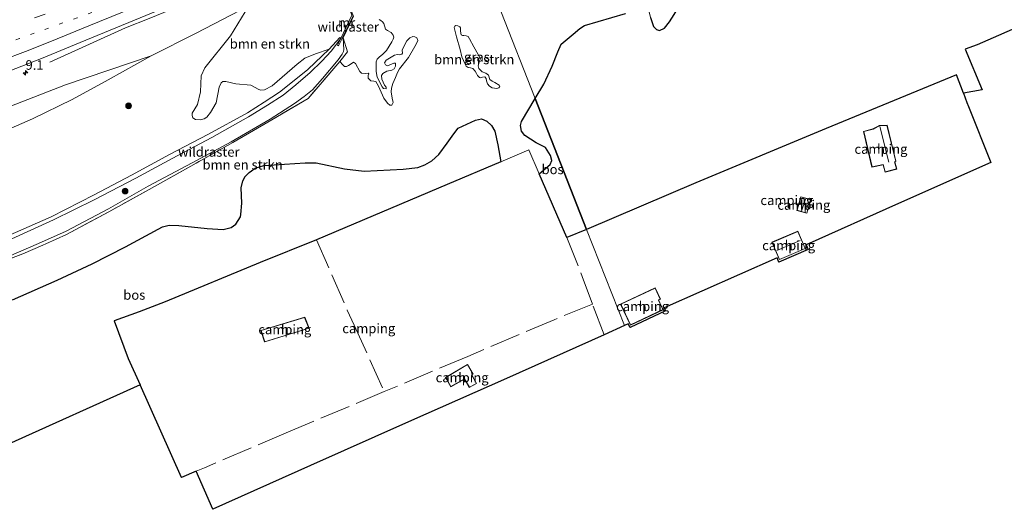
# Model space of a CAD drawing. Units: metres. Extents: x 140478 to 150002, y 456248 to 458841.
# Drawn here: x 147091 to 147349, y 457738 to 457866 of the extents above; entities that cross this region are included whole.
import ezdxf
from ezdxf.enums import TextEntityAlignment as Align

# ---------------------------------------------------------------- set-up
doc = ezdxf.new("R2010")
doc.units = ezdxf.units.M
for name, pattern in [('IE-TERREINAFSCHEIDING', [10, 8, -2]), ('VW-1-3_STREEP', [4, 1, -3]), ('VW-3-9_STREEP', [12, 3, -9])]:
    doc.linetypes.add(name, pattern=pattern)
doc.layers.get('0').update_dxf_attribs({"lineweight": 25})
for name, color, linetype, lineweight in [('B-ME-AM-KILOMETR-S-B1', 7, 'Continuous', 18), ('B-ME-BV-GELEIDECONSTRUCTIE-GELEIDERAIL-L-B1', 213, 'BV-GELEIDERAIL', 18), ('B-ME-GR-BOMENSTRUIKEN-GV-B6', 93, 'Continuous', 18), ('B-ME-GR-BOOM-S-B1', 93, 'Continuous', 18), ('B-ME-GR-BOS-GV-B6', 10, 'Continuous', 25), ('B-ME-GR-STRUIKEN-GV-B6', 93, 'Continuous', 18), ('B-ME-GW-KRUINLIJN-L-B1', 93, 'Continuous', 18), ('B-ME-GW-TEENLIJN-L-B1', 93, 'Continuous', 18), ('B-ME-IE-GRASLAND-GV-B6', 93, 'Continuous', 18), ('B-ME-IE-GRONDWERKLIJN-GROND_INGERICHT-GV-B6', 253, 'Continuous', 18), ('B-ME-IE-HULPGEOMETRIE-L-B1', 53, 'Continuous', 18), ('B-ME-IE-TERREINAFSCHEIDING-DOORGANG-L-B1', 8, 'IE-TERREINAFSCHEIDING-KUNSTMATIG-OPEN', 18), ('B-ME-IE-TERREINAFSCHEIDING-RASTERHEKWERK-L-B1', 8, 'IE-TERREINAFSCHEIDING', 18), ('B-ME-KG-KADASTRAAL-DAKRAND-L-B1', 13, 'Continuous', 18), ('B-ME-KG-KADASTRAAL-NOKLIJN-L-B1', 13, 'Continuous', 18), ('B-ME-KG-KADASTRAAL-OPNAMEDTMGRENS-L-B1', 10, 'Continuous', 25), ('B-ME-MW-MUUR-GV-B6', 8, 'IE-TERREINAFSCHEIDING-KUNSTMATIG', 18), ('B-ME-OG-BEBOUWING-GV-B6', 173, 'Continuous', 18), ('B-ME-VH-VERH_SOORT-BITUMEN-GV-B6', 8, 'IE-TERREINAFSCHEIDING-NATUURLIJK-HOUTWAL', 18), ('B-ME-VW-MARKERING-13STREEP-045-L-B1', 255, 'VW-1-3_STREEP', 18), ('B-ME-VW-MARKERING-39STREEP-015-L-B1', 255, 'VW-3-9_STREEP', 18), ('B-ME-VW-MARKERING-STREEP-015-L-B1', 7, 'Continuous', 18)]:
    doc.layers.add(name, color=color, linetype=linetype, lineweight=lineweight)
doc.styles.add('NLCS-ISO', font='NLCS-ISO.TTF')
doc.linetypes.add('BV-GELEIDERAIL', pattern='A,10,-3,[108,NLCS.SHX,S=1,R=0,X=0,Y=0],-3', length=16)
doc.linetypes.add('IE-TERREINAFSCHEIDING-KUNSTMATIG', pattern='A,4,[82,NLCS.SHX,S=0.75,R=90,X=0,Y=0],4,-2', length=10)
doc.linetypes.add('IE-TERREINAFSCHEIDING-KUNSTMATIG-OPEN', pattern='A,7,-1.5,[67,NLCS.SHX,S=0.75,R=0,X=0,Y=0],-1.5', length=10)
doc.linetypes.add('IE-TERREINAFSCHEIDING-NATUURLIJK-HOUTWAL', pattern='A,7,-1.5,[67,NLCS.SHX,S=0.75,R=45,X=0,Y=0],-1.5,7,-1.5,[70,NLCS.SHX,S=0.75,R=0,X=0,Y=0],-1.5', length=20)

# ---------------------------------------------------------------- blocks, each defined once
blk = doc.blocks.new('boom')
blk.add_hatch(color=256).paths.add_polyline_path([(-0.75, 0, 1), (0.75, 0, 1)])
blk.add_circle((0, 0), 0.75)
blk = doc.blocks.new('hecto')
for p, q in [((0, 0.625), (-0.625, 0)), ((0, -0.625), (0, 0.625)), ((-0.625, 0), (0.625, 0)), ((0.625, 0), (0, -0.625))]:
    blk.add_line(p, q)

msp = doc.modelspace()

# ---------------------------------------------------------------- linework, layer by layer
at = {"layer": 'B-ME-BV-GELEIDECONSTRUCTIE-GELEIDERAIL-L-B1'}
msp.add_polyline3d([(147099.0593, 457855.2712, 6.255), (147118.8828, 457864.2353, 7.1003), (147125.1052, 457866.7203, 7.1308), (147136.211, 457871.253, 7.165), (147144.8428, 457874.7606, 7.2082), (147154.6361, 457878.7977, 7.227), (147162.1219, 457881.7985, 7.2955), (147173.758, 457886.5066, 7.3305), (147182.5997, 457890.0686, 7.4575), (147194.0498, 457894.481, 7.4225), (147202.5271, 457897.6245, 7.38), (147205.3843, 457898.6898, 7.4005)], dxfattribs=at)
at = {"layer": 'B-ME-GR-BOMENSTRUIKEN-GV-B6'}
for points in [[(147217.2217, 457868.5901, 12.8235), (147226.2161, 457845.7194, 12.6362), (147222.6063, 457839.6779, 12.6153), (147222.3297, 457838.6577, 12.584), (147222.6383, 457837.1905, 12.5631), (147223.5253, 457836.0244, 12.5423), (147226.4429, 457834.1259, 12.5423), (147228.9109, 457832.8939, 12.8508), (147230.2102, 457830.7781, 12.8508), (147230.575, 457829.4662, 12.7525), (147230.1354, 457828.4342, 12.8929), (147227.2204, 457826.047, 12.5909), (147224.518, 457832.278, 12.564), (147217.1967, 457829.1815, 12.5407), (147216.4259, 457833.6054, 12.639), (147215.6069, 457837.1929, 12.625), (147214.7641, 457838.6586, 12.5829), (147213.5447, 457839.792, 12.5548), (147212.0962, 457840.3904, 12.5829), (147210.5668, 457840.0624, 12.5688), (147206.0044, 457837.985, 12.7582), (147204.8615, 457836.5258, 12.7092), (147203.1877, 457834.0345, 12.6847), (147200.9436, 457831.034, 12.7459), (147199.1669, 457829.4568, 12.6725), (147197.2686, 457828.3609, 12.6358), (147195.4879, 457827.6899, 12.5746), (147191.6262, 457827.195, 12.4644), (147181.4414, 457826.6929, 12.4155), (147176.2441, 457827.3414, 12.2563), (147168.8103, 457828.8699, 12.3298), (147165.9803, 457828.9027, 12.3175), (147155.1373, 457828.1917, 12.4155), (147152.8872, 457827.4857, 12.391), (147151.2651, 457826.3457, 12.4032), (147150.2233, 457825.3196, 12.391), (147149.6187, 457824.18, 12.3787), (147149.1654, 457822.349, 12.3665), (147149.3806, 457818.379, 12.3298), (147149.1427, 457815.342, 12.342), (147148.9972, 457814.7152, 12.3298), (147147.7821, 457812.8191, 12.3298), (147146.5295, 457811.9692, 12.3175), (147144.5053, 457811.4083, 12.3665), (147140.3106, 457811.6946, 12.3665), (147132.8849, 457812.4829, 12.3071), (147130.3084, 457812.5711, 12.3368), (147128.5592, 457812.1114, 12.3071), (147127.4509, 457811.5646, 12.2378), (147118.8842, 457806.9233, 12.1388), (147110.1875, 457802.4389, 12.1388), (147101.0336, 457798.1584, 12.3467), (147089.2826, 457793.0582, 12.4061)], [(147178.182, 457867.529, 15.608), (147175.334, 457861.477, 15.217), (147175.064, 457861.712, 15.182), (147172.2671, 457858.6786, 15.1015), (147168.6393, 457857.388, 14.1444), (147165.8998, 457856.2707, 13.4286), (147163.8301, 457854.7415, 13.2293), (147157.2932, 457849.0648, 13.2957), (147155.3183, 457848.0403, 13.2146), (147154.3726, 457847.8946, 13.1703), (147153.7806, 457848.1006, 13.0596), (147151.7193, 457849.1943, 12.2478), (147147.7811, 457849.537, 11.6057), (147145.1977, 457850.1888, 10.757), (147144.408, 457850.1704, 10.757), (147143.9325, 457849.8604, 10.757), (147143.4581, 457848.7381, 11.0301), (147142.6418, 457844.6066, 12.2109), (147141.1504, 457842.0543, 12.8456), (147140.1723, 457840.828, 13.0596), (147139.531, 457840.3707, 13.0817), (147138.4616, 457840.125, 13.0374), (147137.2315, 457840.2811, 12.7644), (147136.5194, 457840.6704, 12.5504), (147136.3106, 457841.2879, 12.3659), (147136.3845, 457841.9046, 12.087), (147137.7699, 457844.1616, 11.6118), (147138.5192, 457847.5018, 10.6708), (147138.7491, 457851.6434, 9.2884), (147139.6623, 457853.803, 8.8737), (147146.4085, 457862.1576, 7.4765), (147151.2075, 457870.0246, 5.8472)], [(147249.8484, 457867.948, 12.6738), (147239.1402, 457864.8041, 12.6514), (147237.9145, 457864.0556, 12.6626), (147236.1882, 457862.607, 12.6626), (147232.9737, 457859.9675, 12.7519), (147232.1568, 457857.9788, 12.6684), (147230.6838, 457854.1847, 12.6788), (147228.4276, 457849.5159, 12.6579), (147226.2161, 457845.7194, 12.6362), (147217.2217, 457868.5901, 12.8235)], [(147077.7339, 457799.7, 11.9559), (147092.0265, 457805.1036, 12.0322), (147097.228, 457807.363, 12.032), (147098.036, 457807.689, 11.982), (147103.434, 457810.159, 11.954), (147114.518, 457816.058, 12.142), (147125.086, 457821.933, 12.214), (147137.4004, 457828.8048, 12.4575), (147146.9838, 457834.2119, 12.4438), (147157.2217, 457840.132, 12.5208), (147166.7078, 457845.7749, 12.6537), (147175.0738, 457855.45, 13.0379), (147175.8245, 457854.5343, 12.9611), (147176.2542, 457854.1124, 12.9373), (147176.7678, 457854.1526, 12.9195), (147177.2647, 457854.3407, 12.9017), (147178.2273, 457855.0067, 12.9492), (147178.6242, 457855.2143, 12.9729), (147179.0992, 457854.9345, 12.9492), (147180.2807, 457852.8207, 12.8109), (147180.6647, 457852.3553, 12.7937), (147181.8611, 457852.2617, 12.8167), (147182.4187, 457852.4114, 12.8397), (147182.6292, 457852.1526, 12.834), (147182.4914, 457851.7566, 12.8167), (147182.4538, 457851.0643, 12.7994), (147183.184, 457850.3212, 12.7764), (147183.9517, 457850.3091, 12.8225), (147184.4621, 457850.1776, 12.8282), (147185.142, 457848.9516, 12.7994), (147186.569, 457845.8234, 12.8052), (147187.5479, 457844.4979, 12.7937), (147188.1646, 457844.014, 12.7418), (147188.6414, 457844.02, 12.7591), (147188.966, 457844.7057, 12.7591), (147188.6976, 457845.7862, 12.7706), (147188.4593, 457847.524, 12.834), (147188.6025, 457848.459, 12.8455), (147188.923, 457849.6351, 12.8513), (147189.6428, 457851.2375, 12.8743), (147190.1063, 457852.5267, 12.9089), (147190.6953, 457853.4637, 12.8916), (147193.0006, 457856.4436, 13.1335), (147194.6703, 457859.3703, 13.289), (147195.1223, 457860.1768, 13.3236), (147195.4526, 457860.8838, 13.3351), (147195.2188, 457861.5942, 13.3812), (147194.6843, 457861.9117, 13.3985), (147194.1646, 457861.956, 13.41), (147193.4081, 457861.6289, 13.3697), (147192.5527, 457860.8672, 13.3178), (147191.9685, 457859.7054, 13.2372), (147191.3316, 457858.3666, 13.2131), (147191.4155, 457857.6365, 13.1907), (147191.229, 457857.354, 13.1628), (147190.7546, 457857.1998, 13.1349), (147190.1346, 457857.2534, 13.1294), (147189.3278, 457857.0996, 13.1349), (147187.1477, 457855.7792, 13.0289), (147186.762, 457855.1033, 13.0066), (147186.9618, 457854.5127, 12.9787), (147187.4959, 457854.3235, 12.9787), (147188.5269, 457854.7412, 12.9787), (147189.1924, 457855.0164, 12.9731), (147189.6114, 457854.9638, 13.0066), (147189.6261, 457854.1789, 12.9899), (147189.2441, 457853.5105, 12.962), (147188.6298, 457853.1398, 12.962), (147187.3407, 457852.9106, 12.9396), (147186.2525, 457852.2542, 12.8671), (147185.9391, 457851.772, 12.8225), (147186.0672, 457850.8374, 12.7946), (147186.754, 457849.2517, 12.7722), (147187.1807, 457848.7128, 12.7722), (147187.1357, 457848.2713, 12.7611), (147186.4873, 457848.3905, 12.7722), (147186.08, 457848.7793, 12.7499), (147184.8379, 457851.3055, 12.7852), (147184.5831, 457852.7613, 12.8527), (147184.5172, 457855.3325, 12.9742), (147184.8157, 457856.0047, 12.9832), (147185.402, 457856.6328, 13.0597), (147186.2384, 457857.2241, 13.0957), (147187.2165, 457858.3082, 13.1272), (147188.6604, 457860.5711, 13.1947), (147189.0451, 457861.2573, 13.1992), (147189.1683, 457861.8197, 13.2262), (147188.9631, 457862.3367, 13.2532), (147188.4437, 457863.0053, 13.2622), (147187.4843, 457863.51, 13.1812), (147187.0164, 457863.8471, 13.2037), (147186.5191, 457865.3624, 13.3342), (147186.1961, 457865.7941, 13.3972), (147185.7312, 457866.1222, 13.4017), (147185.3087, 457866.4596, 13.3972)], [(147204.9762, 457864.2859, 13.2304), (147205.6227, 457861.889, 13.1417), (147206.5702, 457858.5501, 12.9799), (147207.0302, 457856.618, 12.9381), (147207.8923, 457854.728, 12.8233), (147208.1615, 457854.2267, 12.8285), (147208.6447, 457853.8213, 12.8285), (147209.2756, 457853.7591, 12.8233), (147209.8791, 457853.5527, 12.8024), (147210.5128, 457852.8581, 12.7867), (147210.8561, 457852.2939, 12.7972), (147211.0676, 457851.7379, 12.8024), (147211.625, 457851.2344, 12.8024), (147211.8712, 457851.1653, 12.7763), (147212.4397, 457851.3224, 12.7398), (147213.005, 457851.4197, 12.7398), (147213.3707, 457850.9452, 12.7554), (147213.4769, 457850.3713, 12.8024), (147213.7283, 457849.5414, 12.8337), (147214.1982, 457848.9321, 12.8389), (147214.9046, 457848.5084, 12.8181), (147216.1278, 457848.3767, 12.7763), (147216.6893, 457848.5373, 12.7502), (147216.9023, 457848.8439, 12.7293), (147216.7687, 457849.2562, 12.7345), (147215.6678, 457849.9101, 12.7606), (147214.8967, 457850.2826, 12.7815), (147214.3449, 457850.7352, 12.792), (147213.9885, 457851.8755, 12.7241), (147213.2554, 457852.3958, 12.6876), (147212.2861, 457852.6955, 12.7189), (147211.4652, 457853.6141, 12.7189), (147211.2445, 457854.2667, 12.7502), (147211.3999, 457854.8822, 12.7502), (147211.6496, 457855.6176, 12.745), (147211.858, 457856.1632, 12.7189), (147211.3051, 457857.2604, 12.7502), (147210.1155, 457859.3036, 12.8859), (147209.0154, 457861.3945, 12.9799), (147208.6107, 457861.9321, 13.053), (147208.1178, 457862.1583, 13.0843), (147207.4869, 457862.2029, 13.0895), (147207.1635, 457862.2402, 13.0999), (147206.8062, 457862.3949, 13.1156), (147206.6883, 457862.8477, 13.1365), (147206.6101, 457863.4429, 13.1417), (147206.6086, 457864.193, 13.1678), (147206.4369, 457864.4926, 13.1939), (147205.9824, 457864.7787, 13.2043), (147205.4078, 457864.8131, 13.22), (147205.1168, 457864.6678, 13.2304), (147204.9762, 457864.2859, 13.2304)]]:
    msp.add_polyline3d(points, dxfattribs=at)
at = {"layer": 'B-ME-GR-BOS-GV-B6'}
for points in [[(147579.6427, 457963.906, 13.1429), (147341.964, 457859.759, 12.658), (147338.8, 457858.635, 12.658), (147343.252, 457847.986, 12.736), (147338.388, 457847.09, 12.718), (147336.539, 457851.919, 12.733), (147302.396, 457837.902, 12.811), (147268.306, 457823.626, 12.697), (147239.683, 457811.476, 12.585)], [(147256.4092, 457866.9624, 12.8523), (147257.2177, 457864.576, 12.7965), (147257.9998, 457863.7641, 12.6961), (147258.8063, 457863.5388, 12.6626), (147260.0299, 457864.1107, 12.6849), (147261.3476, 457865.8335, 12.7184), (147268.8272, 457877.5573, 12.6961)], [(147239.683, 457811.476, 12.585), (147226.2161, 457845.7194, 12.6362), (147228.4276, 457849.5159, 12.6579), (147230.6838, 457854.1847, 12.6788), (147232.1568, 457857.9788, 12.6684), (147232.9737, 457859.9675, 12.7519), (147236.1882, 457862.607, 12.6626), (147237.9145, 457864.0556, 12.6626), (147239.1402, 457864.8041, 12.6514), (147249.8484, 457867.948, 12.6738)], [(147239.683, 457811.476, 12.585), (147234.456, 457809.364, 12.663), (147227.2204, 457826.047, 12.5909), (147230.1354, 457828.4342, 12.8929), (147230.575, 457829.4662, 12.7525), (147230.2102, 457830.7781, 12.8508), (147228.9109, 457832.8939, 12.8508), (147226.4429, 457834.1259, 12.5423), (147223.5253, 457836.0244, 12.5423), (147222.6383, 457837.1905, 12.5631), (147222.3297, 457838.6577, 12.584), (147222.6063, 457839.6779, 12.6153), (147226.2161, 457845.7194, 12.6362), (147239.683, 457811.476, 12.585)], [(147089.2826, 457793.0582, 12.4061), (147101.0336, 457798.1584, 12.3467), (147110.1875, 457802.4389, 12.1388), (147118.8842, 457806.9233, 12.1388), (147127.4509, 457811.5646, 12.2378), (147128.5592, 457812.1114, 12.3071), (147130.3084, 457812.5711, 12.3368), (147132.8849, 457812.4829, 12.3071), (147140.3106, 457811.6946, 12.3665), (147144.5053, 457811.4083, 12.3665), (147146.5295, 457811.9692, 12.3175), (147147.7821, 457812.8191, 12.3298), (147148.9972, 457814.7152, 12.3298), (147149.1427, 457815.342, 12.342), (147149.3806, 457818.379, 12.3298), (147149.1654, 457822.349, 12.3665), (147149.6187, 457824.18, 12.3787), (147150.2233, 457825.3196, 12.391), (147151.2651, 457826.3457, 12.4032), (147152.8872, 457827.4857, 12.391), (147155.1373, 457828.1917, 12.4155), (147165.9803, 457828.9027, 12.3175), (147168.8103, 457828.8699, 12.3298), (147176.2441, 457827.3414, 12.2563), (147181.4414, 457826.6929, 12.4155), (147191.6262, 457827.195, 12.4644), (147195.4879, 457827.6899, 12.5746), (147197.2686, 457828.3609, 12.6358), (147199.1669, 457829.4568, 12.6725), (147200.9436, 457831.034, 12.7459), (147203.1877, 457834.0345, 12.6847), (147204.8615, 457836.5258, 12.7092), (147206.0044, 457837.985, 12.7582), (147210.5668, 457840.0624, 12.5688), (147212.0962, 457840.3904, 12.5829), (147213.5447, 457839.792, 12.5548), (147214.7641, 457838.6586, 12.5829), (147215.6069, 457837.1929, 12.625), (147216.4259, 457833.6054, 12.639), (147217.1967, 457829.1815, 12.5407)], [(147217.1967, 457829.1815, 12.5407), (147203.116, 457823.226, 12.496), (147168.917, 457808.737, 12.49), (147154.188, 457802.779, 12.424), (147129.246, 457792.513, 12.406), (147122.485, 457789.873, 12.424), (147115.903, 457787.524, 12.37), (147119.59, 457777.678, 12.453), (147122.698, 457770.7696, 12.4472), (147053.676, 457739.69, 12.237)]]:
    msp.add_polyline3d(points, dxfattribs=at)
at = {"layer": 'B-ME-GR-STRUIKEN-GV-B6'}
for points in [[(147085.4457, 457836.4858, 5.4222), (147094.5213, 457840.4414, 5.4673), (147104.9617, 457845.4833, 5.4589), (147114.3346, 457850.6403, 5.4826), (147125.6487, 457856.9426, 5.6027), (147137.4142, 457862.8512, 5.686), (147151.2075, 457870.0246, 5.8472), (147146.4085, 457862.1576, 7.4765), (147139.6623, 457853.803, 8.8737), (147138.7491, 457851.6434, 9.2884), (147138.5192, 457847.5018, 10.6708), (147137.7699, 457844.1616, 11.6118), (147136.3845, 457841.9046, 12.087), (147136.3106, 457841.2879, 12.3659), (147136.5194, 457840.6704, 12.5504), (147137.2315, 457840.2811, 12.7644)], [(147137.2315, 457840.2811, 12.7644), (147138.4616, 457840.125, 13.0374), (147139.531, 457840.3707, 13.0817), (147140.1723, 457840.828, 13.0596), (147141.1504, 457842.0543, 12.8456), (147142.6418, 457844.6066, 12.2109), (147143.4581, 457848.7381, 11.0301), (147143.9325, 457849.8604, 10.757), (147144.408, 457850.1704, 10.757), (147145.1977, 457850.1888, 10.757), (147147.7811, 457849.537, 11.6057), (147151.7193, 457849.1943, 12.2478), (147153.7806, 457848.1006, 13.0596), (147154.3726, 457847.8946, 13.1703), (147155.3183, 457848.0403, 13.2146), (147157.2932, 457849.0648, 13.2957), (147163.8301, 457854.7415, 13.2293), (147165.8998, 457856.2707, 13.4286), (147168.6393, 457857.388, 14.1444), (147172.2671, 457858.6786, 15.1015), (147166.6327, 457853.3218, 14.7118), (147162.6274, 457850.0826, 14.4691), (147159.2114, 457847.3868, 14.3435), (147155.252, 457844.7828, 14.2661), (147150.8061, 457841.9874, 14.3578), (147140.6647, 457836.3928, 14.2839), (147130.4082, 457831.1076, 14.1794), (147120.4646, 457825.6635, 14.1238), (147110.6924, 457820.4869, 14.0546), (147099.4414, 457814.7285, 14.0692), (147087.9192, 457809.6621, 13.9278)], [(146995.0461, 457808.2329, 5.5807), (146983.4014, 457805.6786, 5.6211), (146997.6609, 457810.1852, 5.5211), (147014.6008, 457816.6092, 5.1476), (147026.2133, 457820.3202, 5.0046), (147038.527, 457824.5654, 4.9551), (147054.0847, 457830.5031, 4.9826), (147064.4522, 457834.3116, 5.0651), (147078.5434, 457839.5339, 5.1641), (147088.594, 457843.6499, 5.1201), (147103.2077, 457849.3499, 5.1751), (147125.6487, 457856.9426, 5.6027), (147114.3346, 457850.6403, 5.4826), (147104.9617, 457845.4833, 5.4589), (147094.5213, 457840.4414, 5.4673), (147085.4457, 457836.4858, 5.4222), (147072.3318, 457831.0821, 5.3593), (147058.2882, 457825.9162, 5.245), (147041.2475, 457820.444, 5.1614), (147024.8643, 457815.4461, 5.2596), (147010.0209, 457811.7455, 5.3511), (146995.0461, 457808.2329, 5.5807)]]:
    msp.add_polyline3d(points, dxfattribs=at)
at = {"layer": 'B-ME-GW-KRUINLIJN-L-B1'}
msp.add_polyline3d([(147087.9192, 457809.6621, 13.9278), (147099.4414, 457814.7285, 14.0692), (147110.6924, 457820.4869, 14.0546), (147120.4646, 457825.6635, 14.1238), (147130.4082, 457831.1076, 14.1794), (147140.6647, 457836.3928, 14.2839), (147150.8061, 457841.9874, 14.3578), (147155.252, 457844.7828, 14.2661), (147159.2114, 457847.3868, 14.3435), (147162.6274, 457850.0826, 14.4691), (147166.6327, 457853.3218, 14.7118), (147172.2671, 457858.6786, 15.1015), (147175.064, 457861.712, 15.182), (147175.334, 457861.477, 15.217), (147172.7239, 457858.1203, 15.0526), (147170.348, 457855.5526, 14.8838), (147167.2986, 457852.5153, 14.7015), (147163.5161, 457849.3349, 14.4734), (147160.1705, 457846.6419, 14.3558), (147156.1234, 457844.0001, 14.292), (147151.1366, 457840.9478, 14.3275), (147141.4972, 457835.5548, 14.2949), (147131.099, 457830.066, 14.227), (147121.5986, 457824.8943, 14.1306), (147110.705, 457819.177, 14.135), (147100.066, 457813.952, 14.123), (147088.141, 457808.5325, 13.9492)], dxfattribs=at)
at = {"layer": 'B-ME-GW-TEENLIJN-L-B1'}
for points in [[(147085.4457, 457836.4858, 5.4222), (147094.5213, 457840.4414, 5.4673), (147104.9617, 457845.4833, 5.4589), (147114.3346, 457850.6403, 5.4826), (147125.6487, 457856.9426, 5.6027), (147137.4142, 457862.8512, 5.686), (147151.2075, 457870.0246, 5.8472), (147164.3053, 457877.265, 6.1328), (147167.5741, 457878.7068, 6.2075), (147171.822, 457880.276, 6.311), (147176.922, 457882.333, 6.22), (147184.634, 457885.08, 6.232), (147193.513, 457888.317, 6.253), (147203.388, 457891.648, 6.334), (147207.221, 457892.644, 6.545), (147207.6979, 457892.8058, 6.5316)], [(147175.8735, 457861.5985, 13.3751), (147176.0982, 457858.567, 13.3507), (147175.9635, 457858.0672, 13.3281), (147175.6203, 457857.3573, 13.2748), (147174.5648, 457855.8418, 13.1888), (147170.4925, 457850.9822, 12.9317), (147167.8291, 457848.017, 12.6874), (147165.6975, 457846.2547, 12.667), (147163.1748, 457844.4302, 12.686), (147156.7873, 457840.3682, 12.5901), (147146.5342, 457834.4131, 12.538), (147136.3587, 457828.9298, 12.515), (147124.8612, 457822.8007, 12.329), (147114.4562, 457816.8565, 12.2643), (147103.3831, 457810.9637, 12.1645), (147096.0692, 457807.7338, 12.1869), (147088.2649, 457804.3841, 12.0492)]]:
    msp.add_polyline3d(points, dxfattribs=at)
at = {"layer": 'B-ME-IE-GRASLAND-GV-B6'}
for points in [[(147260.0299, 457864.1107, 12.6849), (147258.8063, 457863.5388, 12.6626), (147257.9998, 457863.7641, 12.6961), (147257.2177, 457864.576, 12.7965), (147256.4092, 457866.9624, 12.8523), (147256.0157, 457868.3982, 12.7854), (147254.888, 457869.1917, 12.7296), (147257.6849, 457870.7071, 12.682), (147259.9079, 457872.2569, 12.6741), (147264.1057, 457876.4715, 12.7053), (147265.5814, 457877.9097, 12.7215), (147267.0668, 457878.8952, 12.7296), (147269.6474, 457880.3304, 12.6972), (147274.8129, 457882.0426, 12.7519), (147272.0884, 457880.4265, 12.6738), (147268.8272, 457877.5573, 12.6961), (147261.3476, 457865.8335, 12.7184), (147260.0299, 457864.1107, 12.6849)], [(147151.2075, 457870.0246, 5.8472), (147137.4142, 457862.8512, 5.686), (147125.6487, 457856.9426, 5.6027), (147103.2077, 457849.3499, 5.1751), (147088.594, 457843.6499, 5.1201)], [(147088.141, 457808.5325, 13.9492), (147100.066, 457813.952, 14.123), (147110.705, 457819.177, 14.135), (147121.5986, 457824.8943, 14.1306), (147131.099, 457830.066, 14.227), (147141.4972, 457835.5548, 14.2949), (147151.1366, 457840.9478, 14.3275), (147156.1234, 457844.0001, 14.292), (147160.1705, 457846.6419, 14.3558), (147163.5161, 457849.3349, 14.4734), (147167.2986, 457852.5153, 14.7015), (147170.348, 457855.5526, 14.8838), (147172.7239, 457858.1203, 15.0526), (147175.334, 457861.477, 15.217), (147174.3814, 457859.6602, 14.5567), (147174.6391, 457859.5397, 14.4152), (147175.6055, 457861.4334, 13.3832), (147178.5354, 457867.385, 13.5829), (147178.5739, 457867.2859, 13.5867), (147175.8735, 457861.5985, 13.3751)], [(147088.2649, 457804.3841, 12.0492), (147096.0692, 457807.7338, 12.1869), (147103.3831, 457810.9637, 12.1645), (147114.4562, 457816.8565, 12.2643), (147124.8612, 457822.8007, 12.329), (147136.3587, 457828.9298, 12.515), (147146.5342, 457834.4131, 12.538), (147156.7873, 457840.3682, 12.5901), (147163.1748, 457844.4302, 12.686), (147165.6975, 457846.2547, 12.667), (147167.8291, 457848.017, 12.6874), (147170.4925, 457850.9822, 12.9317), (147174.5648, 457855.8418, 13.1888), (147175.6203, 457857.3573, 13.2748), (147175.9635, 457858.0672, 13.3281), (147176.0982, 457858.567, 13.3507), (147175.8735, 457861.5985, 13.3751), (147178.5739, 457867.2859, 13.5867)], [(147088.5855, 457852.994, 6.2449), (147096.8947, 457856.2239, 6.2764), (147108.4922, 457860.9829, 6.3529), (147122.7043, 457866.8494, 6.3844)], [(147185.3087, 457866.4596, 13.3972), (147185.7312, 457866.1222, 13.4017), (147186.1961, 457865.7941, 13.3972), (147186.5191, 457865.3624, 13.3342), (147187.0164, 457863.8471, 13.2037), (147187.4843, 457863.51, 13.1812), (147188.4437, 457863.0053, 13.2622), (147188.9631, 457862.3367, 13.2532), (147189.1683, 457861.8197, 13.2262), (147189.0451, 457861.2573, 13.1992), (147188.6604, 457860.5711, 13.1947), (147187.2165, 457858.3082, 13.1272), (147186.2384, 457857.2241, 13.0957), (147185.402, 457856.6328, 13.0597), (147184.8157, 457856.0047, 12.9832)], [(147213.9885, 457851.8755, 12.7241), (147214.3449, 457850.7352, 12.792), (147214.8967, 457850.2826, 12.7815), (147215.6678, 457849.9101, 12.7606), (147216.7687, 457849.2562, 12.7345), (147216.9023, 457848.8439, 12.7293), (147216.6893, 457848.5373, 12.7502), (147216.1278, 457848.3767, 12.7763), (147214.9046, 457848.5084, 12.8181), (147214.1982, 457848.9321, 12.8389), (147213.7283, 457849.5414, 12.8337), (147213.4769, 457850.3713, 12.8024), (147213.3707, 457850.9452, 12.7554), (147213.005, 457851.4197, 12.7398), (147212.4397, 457851.3224, 12.7398), (147211.8712, 457851.1653, 12.7763), (147211.625, 457851.2344, 12.8024), (147211.0676, 457851.7379, 12.8024), (147210.8561, 457852.2939, 12.7972), (147210.5128, 457852.8581, 12.7867), (147209.8791, 457853.5527, 12.8024), (147209.2756, 457853.7591, 12.8233), (147208.6447, 457853.8213, 12.8285), (147208.1615, 457854.2267, 12.8285), (147207.8923, 457854.728, 12.8233), (147207.0302, 457856.618, 12.9381), (147206.5702, 457858.5501, 12.9799), (147205.6227, 457861.889, 13.1417), (147204.9762, 457864.2859, 13.2304), (147205.1168, 457864.6678, 13.2304), (147205.4078, 457864.8131, 13.22), (147205.9824, 457864.7787, 13.2043), (147206.4369, 457864.4926, 13.1939), (147206.6086, 457864.193, 13.1678), (147206.6101, 457863.4429, 13.1417), (147206.6883, 457862.8477, 13.1365), (147206.8062, 457862.3949, 13.1156), (147207.1635, 457862.2402, 13.0999), (147207.4869, 457862.2029, 13.0895), (147208.1178, 457862.1583, 13.0843), (147208.6107, 457861.9321, 13.053), (147209.0154, 457861.3945, 12.9799), (147210.1155, 457859.3036, 12.8859), (147211.3051, 457857.2604, 12.7502), (147211.858, 457856.1632, 12.7189), (147211.6496, 457855.6176, 12.745), (147211.3999, 457854.8822, 12.7502), (147211.2445, 457854.2667, 12.7502), (147211.4652, 457853.6141, 12.7189), (147212.2861, 457852.6955, 12.7189), (147213.2554, 457852.3958, 12.6876), (147213.9885, 457851.8755, 12.7241)], [(147184.8157, 457856.0047, 12.9832), (147184.5172, 457855.3325, 12.9742), (147184.5831, 457852.7613, 12.8527), (147184.8379, 457851.3055, 12.7852), (147186.08, 457848.7793, 12.7499), (147186.4873, 457848.3905, 12.7722), (147187.1357, 457848.2713, 12.7611), (147187.1807, 457848.7128, 12.7722), (147186.754, 457849.2517, 12.7722), (147186.0672, 457850.8374, 12.7946), (147185.9391, 457851.772, 12.8225), (147186.2525, 457852.2542, 12.8671), (147187.3407, 457852.9106, 12.9396), (147188.6298, 457853.1398, 12.962), (147189.2441, 457853.5105, 12.962), (147189.6261, 457854.1789, 12.9899), (147189.6114, 457854.9638, 13.0066), (147189.1924, 457855.0164, 12.9731), (147188.5269, 457854.7412, 12.9787), (147187.4959, 457854.3235, 12.9787), (147186.9618, 457854.5127, 12.9787), (147186.762, 457855.1033, 13.0066), (147187.1477, 457855.7792, 13.0289), (147189.3278, 457857.0996, 13.1349), (147190.1346, 457857.2534, 13.1294), (147190.7546, 457857.1998, 13.1349), (147191.229, 457857.354, 13.1628), (147191.4155, 457857.6365, 13.1907), (147191.3316, 457858.3666, 13.2131), (147191.9685, 457859.7054, 13.2372), (147192.5527, 457860.8672, 13.3178), (147193.4081, 457861.6289, 13.3697), (147194.1646, 457861.956, 13.41), (147194.6843, 457861.9117, 13.3985), (147195.2188, 457861.5942, 13.3812), (147195.4526, 457860.8838, 13.3351), (147195.1223, 457860.1768, 13.3236), (147194.6703, 457859.3703, 13.289), (147193.0006, 457856.4436, 13.1335), (147190.6953, 457853.4637, 12.8916), (147190.1063, 457852.5267, 12.9089), (147189.6428, 457851.2375, 12.8743), (147188.923, 457849.6351, 12.8513), (147188.6025, 457848.459, 12.8455), (147188.4593, 457847.524, 12.834), (147188.6976, 457845.7862, 12.7706), (147188.966, 457844.7057, 12.7591), (147188.6414, 457844.02, 12.7591), (147188.1646, 457844.014, 12.7418), (147187.5479, 457844.4979, 12.7937), (147186.569, 457845.8234, 12.8052), (147185.142, 457848.9516, 12.7994), (147184.4621, 457850.1776, 12.8282), (147183.9517, 457850.3091, 12.8225), (147183.184, 457850.3212, 12.7764), (147182.4538, 457851.0643, 12.7994), (147182.4914, 457851.7566, 12.8167), (147182.6292, 457852.1526, 12.834), (147182.4187, 457852.4114, 12.8397), (147181.8611, 457852.2617, 12.8167), (147180.6647, 457852.3553, 12.7937), (147180.2807, 457852.8207, 12.8109), (147179.0992, 457854.9345, 12.9492), (147178.6242, 457855.2143, 12.9729), (147178.2273, 457855.0067, 12.9492), (147177.2647, 457854.3407, 12.9017), (147176.7678, 457854.1526, 12.9195), (147176.2542, 457854.1124, 12.9373), (147175.8245, 457854.5343, 12.9611), (147175.0738, 457855.45, 13.0379), (147166.7078, 457845.7749, 12.6537), (147157.2217, 457840.132, 12.5208), (147146.9838, 457834.2119, 12.4438), (147137.4004, 457828.8048, 12.4575), (147125.086, 457821.933, 12.214), (147114.518, 457816.058, 12.142), (147103.434, 457810.159, 11.954), (147098.036, 457807.689, 11.982), (147097.228, 457807.363, 12.032), (147092.0265, 457805.1036, 12.0322), (147077.7339, 457799.7, 11.9559)], [(147087.9192, 457809.6621, 13.9278), (147099.4414, 457814.7285, 14.0692), (147110.6924, 457820.4869, 14.0546), (147120.4646, 457825.6635, 14.1238), (147130.4082, 457831.1076, 14.1794), (147140.6647, 457836.3928, 14.2839), (147150.8061, 457841.9874, 14.3578), (147155.252, 457844.7828, 14.2661), (147159.2114, 457847.3868, 14.3435), (147162.6274, 457850.0826, 14.4691), (147166.6327, 457853.3218, 14.7118), (147172.2671, 457858.6786, 15.1015), (147175.064, 457861.712, 15.182), (147175.334, 457861.477, 15.217), (147172.7239, 457858.1203, 15.0526), (147170.348, 457855.5526, 14.8838), (147167.2986, 457852.5153, 14.7015), (147163.5161, 457849.3349, 14.4734), (147160.1705, 457846.6419, 14.3558), (147156.1234, 457844.0001, 14.292), (147151.1366, 457840.9478, 14.3275), (147141.4972, 457835.5548, 14.2949), (147131.099, 457830.066, 14.227), (147121.5986, 457824.8943, 14.1306), (147110.705, 457819.177, 14.135), (147100.066, 457813.952, 14.123), (147088.141, 457808.5325, 13.9492)], [(147175.8735, 457861.5985, 13.3751), (147176.0982, 457858.567, 13.3507), (147175.9635, 457858.0672, 13.3281), (147175.6203, 457857.3573, 13.2748), (147174.5648, 457855.8418, 13.1888), (147170.4925, 457850.9822, 12.9317), (147167.8291, 457848.017, 12.6874), (147165.6975, 457846.2547, 12.667), (147163.1748, 457844.4302, 12.686), (147156.7873, 457840.3682, 12.5901), (147146.5342, 457834.4131, 12.538), (147136.3587, 457828.9298, 12.515), (147124.8612, 457822.8007, 12.329), (147114.4562, 457816.8565, 12.2643), (147103.3831, 457810.9637, 12.1645), (147096.0692, 457807.7338, 12.1869), (147088.2649, 457804.3841, 12.0492)]]:
    msp.add_polyline3d(points, dxfattribs=at)
at = {"layer": 'B-ME-IE-GRONDWERKLIJN-GROND_INGERICHT-GV-B6'}
for points in [[(147339.707, 457843.644, 12.787), (147345.513, 457829.015, 12.667), (147321.3255, 457818.232, 12.667), (147297.138, 457807.449, 12.667), (147297.673, 457806.197, 12.667), (147289.984, 457802.931, 12.667), (147289.593, 457804.022, 12.667), (147259.999, 457790.943, 12.667), (147260.336, 457790.178, 12.667), (147251.059, 457785.798, 12.667), (147250.594, 457786.729, 12.667), (147249.596, 457786.269, 12.537), (147239.683, 457811.476, 12.585), (147268.306, 457823.626, 12.697), (147302.396, 457837.902, 12.811), (147336.539, 457851.919, 12.733), (147338.388, 457847.09, 12.718), (147339.307, 457844.688, 12.718), (147339.707, 457843.644, 12.787)], [(147312.21, 457837.094, 12.913), (147314.424, 457827.803, 12.913), (147317.321, 457828.405, 12.913), (147317.852, 457826.469, 12.913), (147320.894, 457827.271, 12.913), (147320.405, 457829.134, 12.913), (147320.682, 457829.353, 12.913), (147318.386, 457838.716, 12.913), (147316.417, 457838.692, 12.913), (147314.681, 457837.796, 12.913), (147312.21, 457837.094, 12.913)], [(147227.2204, 457826.047, 12.5909), (147234.456, 457809.364, 12.663), (147239.683, 457811.476, 12.585), (147249.596, 457786.269, 12.537), (147244.293, 457783.906, 12.59), (147218.651, 457772.4782, 12.54), (147193.009, 457761.0505, 12.49), (147167.367, 457749.6228, 12.44), (147141.725, 457738.195, 12.39), (147137.395, 457748.191, 12.529), (147133.597, 457746.544, 12.427), (147122.698, 457770.7696, 12.4472), (147119.59, 457777.678, 12.453), (147115.903, 457787.524, 12.37), (147122.485, 457789.873, 12.424), (147129.246, 457792.513, 12.406), (147154.188, 457802.779, 12.424), (147168.917, 457808.737, 12.49), (147203.116, 457823.226, 12.496), (147217.1967, 457829.1815, 12.5407), (147224.518, 457832.278, 12.564), (147227.2204, 457826.047, 12.5909)], [(147294.751, 457816.438, 13.007), (147297.374, 457815.691, 13.007), (147298.393, 457819.271, 13.007), (147295.771, 457820.017, 13.007), (147294.751, 457816.438, 13.007)], [(147288.231, 457808.101, 12.97), (147290.178, 457803.55, 12.97), (147296.947, 457806.444, 12.97), (147295.001, 457810.996, 12.97), (147288.231, 457808.101, 12.97)], [(147248.587, 457791.915, 12.884), (147251.179, 457786.419, 12.884), (147259.728, 457790.45, 12.884), (147258.535, 457792.979, 12.884), (147259.03, 457793.212, 12.884), (147257.631, 457796.18, 12.884), (147248.587, 457791.915, 12.884)], [(147154.37, 457785.031, 12.496), (147155.322, 457782.014, 12.496), (147166.974, 457785.569, 12.496), (147165.822, 457788.49, 12.458), (147154.37, 457785.031, 12.496)], [(147202.712, 457772.71, 12.652), (147204.118, 457770.286, 12.523), (147207.695, 457772.291, 12.523), (147208.95, 457770.104, 12.523), (147210.859, 457771.144, 12.527), (147209.614, 457773.37, 12.652), (147209.97, 457773.53, 12.652), (147208.453, 457776.131, 12.652), (147202.712, 457772.71, 12.652)]]:
    msp.add_polyline3d(points, dxfattribs=at)
at = {"layer": 'B-ME-IE-HULPGEOMETRIE-L-B1'}
msp.add_polyline3d([(147249.596, 457786.269, 12.537), (147239.683, 457811.476, 12.585), (147226.2161, 457845.7194, 12.6362), (147217.2217, 457868.5901, 12.8235)], dxfattribs=at)
at = {"layer": 'B-ME-IE-TERREINAFSCHEIDING-DOORGANG-L-B1'}
msp.add_line((147098.036, 457807.689, 11.982), (147097.228, 457807.363, 12.032), dxfattribs=at)
at = {"layer": 'B-ME-IE-TERREINAFSCHEIDING-RASTERHEKWERK-L-B1'}
for p, q in [((147239.683, 457811.476, 12.585), (147234.456, 457809.364, 12.663)), ((147244.293, 457783.906, 12.59), (147241.211, 457791.938, 12.59))]:
    msp.add_line(p, q, dxfattribs=at)
for points in [[(147178.5354, 457867.385, 13.5829), (147178.5739, 457867.2859, 13.5867), (147175.8735, 457861.5985, 13.3751)], [(147175.8735, 457861.5985, 13.3751), (147177.0749, 457857.9615, 13.227), (147175.0738, 457855.45, 13.0379), (147166.7078, 457845.7749, 12.6537), (147157.2217, 457840.132, 12.5208), (147146.9838, 457834.2119, 12.4438), (147137.4004, 457828.8048, 12.4575), (147125.086, 457821.933, 12.214), (147114.518, 457816.058, 12.142), (147103.434, 457810.159, 11.954), (147098.036, 457807.689, 11.982)], [(147239.683, 457811.476, 12.585), (147268.306, 457823.626, 12.697), (147302.396, 457837.902, 12.811), (147336.539, 457851.919, 12.733), (147338.388, 457847.09, 12.718)], [(147122.698, 457770.7696, 12.4472), (147119.59, 457777.678, 12.453), (147115.903, 457787.524, 12.37), (147122.485, 457789.873, 12.424), (147129.246, 457792.513, 12.406), (147154.188, 457802.779, 12.424), (147168.917, 457808.737, 12.49), (147203.116, 457823.226, 12.496), (147217.1967, 457829.1815, 12.5407), (147224.518, 457832.278, 12.564), (147227.2204, 457826.047, 12.5909), (147234.456, 457809.364, 12.663), (147238.55, 457799.132, 12.643), (147241.211, 457791.938, 12.59), (147231.186, 457787.821, 12.644), (147208.538, 457778.218, 12.652), (147186.677, 457769.017, 12.653), (147160.971, 457758.195, 12.718), (147139.576, 457749.044, 12.557), (147137.395, 457748.191, 12.529)], [(147097.228, 457807.363, 12.032), (147092.0265, 457805.1036, 12.0322), (147077.7339, 457799.7, 11.9559), (147068.956, 457796.482, 11.923), (147064.2913, 457794.7822, 12.0918)], [(147168.917, 457808.737, 12.49), (147176.962, 457790.354, 12.454), (147178.75, 457786.415, 12.586), (147186.677, 457769.017, 12.653)]]:
    msp.add_polyline3d(points, dxfattribs=at)
at = {"layer": 'B-ME-KG-KADASTRAAL-DAKRAND-L-B1'}
for points in [[(147320.626, 457829.373, 15.741), (147320.348, 457829.153, 15.212), (147320.833, 457827.307, 14.995), (147317.887, 457826.53, 15.002), (147317.357, 457828.464, 15.209), (147314.462, 457827.862, 15.057), (147312.27, 457837.059, 15.068), (147314.699, 457837.75, 15.606), (147316.43, 457838.642, 16.169), (147318.347, 457838.666, 15.764), (147320.626, 457829.373, 15.741)], [(147295.805, 457819.955, 15.092), (147298.331, 457819.236, 15.102), (147297.339, 457815.753, 15.049), (147294.813, 457816.472, 15.049), (147295.805, 457819.955, 15.092)], [(147294.975, 457810.931, 15.251), (147296.882, 457806.471, 15.002), (147290.204, 457803.615, 15.012), (147288.297, 457808.075, 15.266), (147294.975, 457810.931, 15.251)], [(147257.607, 457796.113, 15.753), (147258.963, 457793.236, 15.651), (147258.469, 457793.002, 15.658), (147259.661, 457790.474, 14.921), (147251.203, 457786.486, 14.858), (147248.654, 457791.891, 15.581), (147257.607, 457796.113, 15.753)], [(147166.907, 457785.601, 15.183), (147165.792, 457788.429, 15.291), (147154.433, 457784.998, 15.297), (147155.354, 457782.076, 15.286), (147166.907, 457785.601, 15.183)], [(147208.435, 457776.062, 15.346), (147202.779, 457772.693, 15.357), (147204.137, 457770.354, 15.352), (147207.714, 457772.359, 15.361), (147208.969, 457770.171, 15.361), (147210.791, 457771.163, 15.345), (147209.544, 457773.393, 15.34), (147209.899, 457773.553, 15.346), (147208.435, 457776.062, 15.346)]]:
    msp.add_polyline3d(points, dxfattribs=at)
at = {"layer": 'B-ME-KG-KADASTRAAL-NOKLIJN-L-B1'}
for p, q in [((147316.445, 457838.446, 16.291), (147318.854, 457829.049, 16.229)), ((147295.99, 457816.201, 15.328), (147297.012, 457819.376, 15.365)), ((147289.492, 457805.917, 15.3), (147295.643, 457808.606, 15.3))]:
    msp.add_line(p, q, dxfattribs=at)
at = {"layer": 'B-ME-KG-KADASTRAAL-OPNAMEDTMGRENS-L-B1'}
msp.add_polyline3d([(147579.6427, 457963.906, 13.1429), (147341.964, 457859.759, 12.658), (147338.8, 457858.635, 12.658), (147343.252, 457847.986, 12.736), (147338.388, 457847.09, 12.718), (147339.307, 457844.688, 12.718), (147339.707, 457843.644, 12.787), (147345.513, 457829.015, 12.667), (147321.3255, 457818.232, 12.667), (147297.138, 457807.449, 12.667), (147297.673, 457806.197, 12.667), (147289.984, 457802.931, 12.667), (147289.593, 457804.022, 12.667), (147259.999, 457790.943, 12.667), (147260.336, 457790.178, 12.667), (147251.059, 457785.798, 12.667), (147250.594, 457786.729, 12.667), (147249.596, 457786.269, 12.537), (147244.293, 457783.906, 12.59), (147218.651, 457772.4782, 12.54), (147193.009, 457761.0505, 12.49), (147167.367, 457749.6228, 12.44), (147141.725, 457738.195, 12.39), (147137.395, 457748.191, 12.529), (147133.597, 457746.544, 12.427), (147122.698, 457770.7696, 12.4472), (147053.676, 457739.69, 12.237)], dxfattribs=at)
msp.add_polyline3d([(147579.6427, 457963.906, 13.1429), (147341.964, 457859.759, 12.658), (147338.8, 457858.635, 12.658), (147343.252, 457847.986, 12.736), (147338.388, 457847.09, 12.718), (147339.307, 457844.688, 12.718), (147339.707, 457843.644, 12.787), (147345.513, 457829.015, 12.667), (147321.3255, 457818.232, 12.667), (147297.138, 457807.449, 12.667), (147297.673, 457806.197, 12.667), (147289.984, 457802.931, 12.667), (147289.593, 457804.022, 12.667), (147259.999, 457790.943, 12.667), (147260.336, 457790.178, 12.667), (147251.059, 457785.798, 12.667), (147250.594, 457786.729, 12.667), (147249.596, 457786.269, 12.537), (147244.293, 457783.906, 12.59), (147218.651, 457772.4782, 12.54), (147193.009, 457761.0505, 12.49), (147167.367, 457749.6228, 12.44), (147141.725, 457738.195, 12.39), (147137.395, 457748.191, 12.529), (147133.597, 457746.544, 12.427), (147122.698, 457770.7696, 12.4472), (147053.676, 457739.69, 12.237)], dxfattribs=at)
at = {"layer": 'B-ME-MW-MUUR-GV-B6'}
msp.add_polyline3d([(147175.6055, 457861.4334, 13.3832), (147174.6391, 457859.5397, 14.4152), (147174.3814, 457859.6602, 14.5567), (147175.334, 457861.477, 15.217), (147178.182, 457867.529, 15.608), (147176.6626, 457871.6844, 15.8799), (147176.9288, 457871.7808, 13.7776), (147178.5354, 457867.385, 13.5829), (147175.6055, 457861.4334, 13.3832)], dxfattribs=at)
at = {"layer": 'B-ME-OG-BEBOUWING-GV-B6'}
for points in [[(147320.682, 457829.353, 12.913), (147320.405, 457829.134, 12.913), (147320.894, 457827.271, 12.913), (147317.852, 457826.469, 12.913), (147317.321, 457828.405, 12.913), (147314.424, 457827.803, 12.913), (147312.21, 457837.094, 12.913), (147314.681, 457837.796, 12.913), (147316.417, 457838.692, 12.913), (147318.386, 457838.716, 12.913), (147320.682, 457829.353, 12.913)], [(147295.771, 457820.017, 13.007), (147298.393, 457819.271, 13.007), (147297.374, 457815.691, 13.007), (147294.751, 457816.438, 13.007), (147295.771, 457820.017, 13.007)], [(147295.001, 457810.996, 12.97), (147296.947, 457806.444, 12.97), (147290.178, 457803.55, 12.97), (147288.231, 457808.101, 12.97), (147295.001, 457810.996, 12.97)], [(147257.631, 457796.18, 12.884), (147259.03, 457793.212, 12.884), (147258.535, 457792.979, 12.884), (147259.728, 457790.45, 12.884), (147251.179, 457786.419, 12.884), (147248.587, 457791.915, 12.884), (147257.631, 457796.18, 12.884)], [(147165.822, 457788.49, 12.458), (147166.974, 457785.569, 12.496), (147155.322, 457782.014, 12.496), (147154.37, 457785.031, 12.496), (147165.822, 457788.49, 12.458)], [(147202.712, 457772.71, 12.652), (147208.453, 457776.131, 12.652), (147209.97, 457773.53, 12.652), (147209.614, 457773.37, 12.652), (147210.859, 457771.144, 12.527), (147208.95, 457770.104, 12.523), (147207.695, 457772.291, 12.523), (147204.118, 457770.286, 12.523), (147202.712, 457772.71, 12.652)]]:
    msp.add_polyline3d(points, dxfattribs=at)
at = {"layer": 'B-ME-VH-VERH_SOORT-BITUMEN-GV-B6'}
msp.add_polyline3d([(147070.8204, 457866.6193, 6.685), (147092.9467, 457874.642, 6.76), (147111.9937, 457881.5334, 6.835), (147134.8121, 457889.7715, 6.875), (147158.1629, 457898.1115, 6.875), (147179.2037, 457905.7146, 6.9637), (147199.7078, 457913.1237, 7.05), (147205.0921, 457899.4331, 6.6299), (147185.0392, 457891.7541, 6.5944), (147164.9939, 457883.9807, 6.559), (147155.7439, 457880.3111, 6.523), (147143.0191, 457875.1841, 6.433), (147132.2657, 457870.8136, 6.4092), (147122.7043, 457866.8494, 6.3844), (147108.4922, 457860.9829, 6.3529), (147096.8947, 457856.2239, 6.2764), (147088.5855, 457852.994, 6.2449)], dxfattribs=at)
at = {"layer": 'B-ME-VW-MARKERING-13STREEP-045-L-B1'}
msp.add_polyline3d([(147163.8348, 457887.7533, 6.6576), (147147.7721, 457881.9014, 6.6366), (147136.4419, 457877.7944, 6.6062), (147121.3393, 457872.3242, 6.5692), (147106.2455, 457866.8675, 6.5097), (147091.1389, 457861.4425, 6.452), (147076.0339, 457855.9898, 6.4412), (147064.6923, 457851.8974, 6.427), (147050.586, 457846.7734, 6.3826), (147034.5476, 457840.9831, 6.3407), (147019.4768, 457835.5146, 6.298), (147008.1177, 457831.4079, 6.2726), (146996.8109, 457827.3046, 6.221), (146985.4782, 457823.2058, 6.1296), (146974.1763, 457819.0922, 6.039), (146962.8614, 457815.0123, 5.959), (146951.535, 457810.9274, 5.8956), (146940.2099, 457806.8523, 5.8438)], dxfattribs=at)
at = {"layer": 'B-ME-VW-MARKERING-39STREEP-015-L-B1'}
msp.add_polyline3d([(146938.8188, 457810.3104, 5.896), (146950.1081, 457814.3834, 5.9507), (146961.3627, 457818.43, 6.0134), (146972.4511, 457822.4473, 6.1218), (146983.723, 457826.5366, 6.1974), (146994.8735, 457830.5908, 6.2699), (147006.2984, 457834.7084, 6.3229), (147017.502, 457838.7869, 6.3426), (147028.9476, 457842.9147, 6.3809), (147040.0371, 457846.9341, 6.4375), (147051.1889, 457850.9734, 6.4599), (147062.1832, 457854.9404, 6.5), (147073.2511, 457858.9444, 6.5349), (147084.1368, 457862.9001, 6.5746), (147095.0215, 457866.8331, 6.5697), (147105.9676, 457870.7731, 6.5879), (147116.414, 457874.5586, 6.6482), (147127.1335, 457878.4082, 6.6558), (147137.6536, 457882.2268, 6.6948), (147148.5599, 457886.1726, 6.7097), (147159.6655, 457890.1912, 6.7464), (147181.1321, 457897.9815, 6.7887), (147202.5991, 457905.7719, 6.831)], dxfattribs=at)
at = {"layer": 'B-ME-VW-MARKERING-STREEP-015-L-B1'}
msp.add_polyline3d([(146940.7648, 457802.9546, 5.7274), (146955.8514, 457808.4319, 5.7925), (146975.3322, 457815.4824, 5.9254), (146995.5456, 457822.8177, 6.078), (147016.7276, 457830.4608, 6.1796), (147033.0654, 457836.3697, 6.218), (147046.167, 457841.0989, 6.2735), (147061.8777, 457846.7856, 6.2613), (147077.837, 457852.5437, 6.3372), (147086.6999, 457855.7677, 6.361), (147092.7165, 457858.0187, 6.3761), (147099.5386, 457860.7647, 6.3873), (147109.277, 457864.7264, 6.4384), (147118.0666, 457868.3086, 6.5044), (147127.3146, 457872.0986, 6.5534), (147145.4433, 457879.5009, 6.6119), (147163.9829, 457887.0826, 6.6581), (147183.9531, 457894.7435, 6.7011), (147203.9235, 457902.4045, 6.7441)], dxfattribs=at)

# ---------------------------------------------------------------- block references
at = {"layer": 'B-ME-AM-KILOMETR-S-B1', "rotation": 90}
msp.add_blockref('hecto', (147092.6981, 457852.469, 6.212), dxfattribs=at)
at = {"layer": 'B-ME-GR-BOOM-S-B1', "rotation": 90}
for p in [(147119.7034, 457843.8097, 8.1258), (147118.7928, 457821.4866, 13.1053)]:
    msp.add_blockref('boom', p, dxfattribs=at)

# ---------------------------------------------------------------- texts
at = {"layer": 'B-ME-AM-KILOMETR-S-B1', "ltscale": 0.2, "style": 'NLCS-ISO'}
msp.add_text('9.1', height=2.5, dxfattribs=at).set_placement((147092.6981, 457852.469, 6.212), align=Align.BOTTOM_LEFT)
at = {"layer": 'B-ME-GR-BOMENSTRUIKEN-GV-B6', "ltscale": 0.2, "style": 'NLCS-ISO'}
for p in [(147156.70479, 457860.0546), (147210.23509, 457855.96425), (147149.57233, 457828.39804)]:
    msp.add_text('bmn en strkn', height=2.5, dxfattribs=at).set_placement(p, align=Align.MIDDLE_CENTER)
at = {"layer": 'B-ME-GR-BOS-GV-B6', "ltscale": 0.2, "style": 'NLCS-ISO'}
for p in [(147230.76079, 457827.17913), (147121.18911, 457794.3066)]:
    msp.add_text('bos', height=2.5, dxfattribs=at).set_placement(p, align=Align.MIDDLE_CENTER)
at = {"layer": 'B-ME-IE-GRASLAND-GV-B6', "ltscale": 0.2, "style": 'NLCS-ISO'}
msp.add_text('gras', height=2.5, dxfattribs=at).set_placement((147210.93925, 457856.5949), align=Align.MIDDLE_CENTER)
at = {"layer": 'B-ME-IE-GRONDWERKLIJN-GROND_INGERICHT-GV-B6', "ltscale": 0.2, "style": 'NLCS-ISO'}
for p in [(147316.76893, 457832.50365), (147292.14051, 457819.09349), (147296.57227, 457817.85406), (147292.58927, 457807.2729), (147254.3417, 457791.32215), (147160.6213, 457785.26395), (147182.60991, 457785.54644), (147207.06805, 457772.68424)]:
    msp.add_text('camping', height=2.5, dxfattribs=at).set_placement(p, align=Align.MIDDLE_CENTER)
at = {"layer": 'B-ME-IE-TERREINAFSCHEIDING-RASTERHEKWERK-L-B1', "ltscale": 0.2, "style": 'NLCS-ISO'}
for p in [(147177.2458, 457864.49025), (147140.71166, 457831.75118)]:
    msp.add_text('wildraster', height=2.5, dxfattribs=at).set_placement(p, align=Align.MIDDLE_CENTER)
at = {"layer": 'B-ME-MW-MUUR-GV-B6', "ltscale": 0.2, "style": 'NLCS-ISO'}
msp.add_text('mr', height=2.5, dxfattribs=at).set_placement((147176.81564, 457865.59882), align=Align.MIDDLE_CENTER)
at = {"layer": 'B-ME-OG-BEBOUWING-GV-B6', "ltscale": 0.2, "style": 'NLCS-ISO'}
for p in [(147316.76893, 457832.50365), (147296.57227, 457817.85406), (147292.58927, 457807.2729), (147254.3417, 457791.32215), (147160.6213, 457785.26395), (147207.06805, 457772.68424)]:
    msp.add_text('h', height=2.5, dxfattribs=at).set_placement(p, align=Align.MIDDLE_CENTER)

doc.saveas('drawing.dxf')
